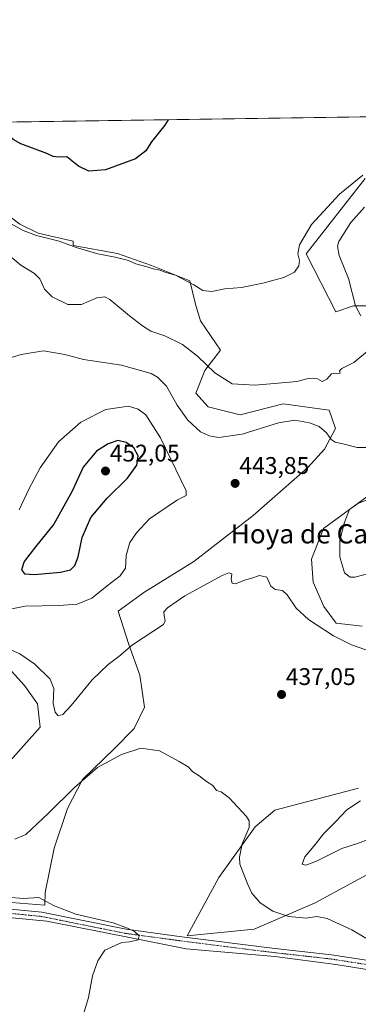
# Model space of a CAD drawing. Units: metres. Extents: x 601730 to 605213, y 4652829 to 4655193.
# Drawn here: x 602267 to 602408, y 4654783 to 4655193 of the extents above; entities that cross this region are included whole.
import ezdxf
from ezdxf.enums import TextEntityAlignment as Align

# ---------------------------------------------------------------- set-up
doc = ezdxf.new("R2010")
doc.units = ezdxf.units.M
doc.header["$MEASUREMENT"] = 0
doc.linetypes.add('TRAZO_Y_PUNTO', pattern=[1, 0.5, -0.25, 0, -0.25])
for name, color, linetype, lineweight in [('Carátula', 7, 'Continuous', 5), ('Comarca CxS', 133, 'Continuous', 0), ('Comunidad Autónoma CxS', 142, 'Continuous', 0), ('Cultivos herbáceos CxS', 92, 'Continuous', 0), ('Curva de nivel maestra', 36, 'Continuous', 30), ('Curva de nivel normal', 36, 'Continuous', 0), ('Matorral', 135, 'Continuous', 0), ('Matorral CxS', 135, 'Continuous', 0), ('Municipio CxS', 142, 'Continuous', 0), ('Pista no pavimentada', 254, 'Continuous', 13), ('Pista no pavimentada Cxs', 254, 'Continuous', 0), ('Pista pavimentada eje', 135, 'TRAZO_Y_PUNTO', 0), ('Provincia CxS', 1, 'Continuous', 0), ('Punto de cota en terreno', 7, 'Continuous', 0), ('Rótulo de punto de cota en terreno', 19, 'Continuous', 0), ('Texto cartográfico', 19, 'Continuous', 0)]:
    doc.layers.add(name, color=color, linetype=linetype, lineweight=lineweight)
doc.styles.add('Arial', font='txt', dxfattribs={"height": 0.2})

# ---------------------------------------------------------------- blocks, each defined once
blk = doc.blocks.new('*U150')
at = {"layer": 'Cultivos herbáceos CxS', "color": 92, "linetype": 'Continuous', "lineweight": 0}
for points in [[(602411.21, 4655126.69, 430.59), (602386.64, 4655095.38, 430.72), (602398.94, 4655071.19, 432.55), (602406.33, 4655073.65, 434.83), (602414.23, 4655073.65, 435.83)], [(602413.98, 4654995.82, 444.13), (602393.75, 4654981.06, 443.17), (602388.75, 4654968.32, 441.9), (602389.45, 4654958.8, 441.53), (602393.96, 4654948.66, 440.99), (602399.09, 4654941.71, 440.49), (602409.9, 4654940.52, 440.95)], [(602408.44, 4654873.16, 438.66), (602373.56, 4654864.01, 435.96), (602365.35, 4654856.96, 435.33), (602350.24, 4654835.89, 433.58), (602337.06, 4654811.65, 431.42), (602364.99, 4654814.39, 433.17), (602390.33, 4654825.38, 436.14), (602420.08, 4654841.48, 437.54)], [(602260.36, 4654825.78, 429.11), (602277.78, 4654824.37, 429.61), (602277.87, 4654829.64, 430.3), (602281.56, 4654848.09, 432.64), (602287.16, 4654864.65, 434.07), (602293.44, 4654876.77, 434.89), (602306.69, 4654889.58, 435.39), (602314.89, 4654897.89, 435.89), (602319.28, 4654906.82, 436.29), (602317.29, 4654920.15, 437.82), (602312.76, 4654932.82, 440.09), (602308.22, 4654946.77, 441.87), (602318.97, 4654954.47, 441.4), (602339.85, 4654967.33, 440.8), (602364.49, 4654986.57, 441.86), (602387.23, 4655006.43, 442.49), (602394.17, 4655014.11, 441.06), (602398.77, 4655022.69, 438.67), (602396.22, 4655030.36, 437.15), (602377.05, 4655032.92, 437.18), (602359.15, 4655028.44, 437.65), (602345.73, 4655031.64, 437.15), (602340.62, 4655037.39, 437.01), (602344.4, 4655046.78, 435.31), (602350.84, 4655055.28, 432.78), (602342.54, 4655067.42, 431.55), (602340.62, 4655073.81, 431.08), (602338.06, 4655084.04, 429.87), (602322.09, 4655090.43, 430), (602308.03, 4655095.54, 429.78), (602289.5, 4655098.74, 430), (602289.5, 4655100.54, 429.84), (602286.45, 4655101.33, 429.89), (602274.95, 4655103.89, 429.24), (602267.27, 4655107.72, 428.89), (602260.88, 4655112.52, 428.89)], [(602256.3, 4655150.04, 424.99), (602561.49, 4655154.5, 436.42)]]:
    blk.add_polyline3d(points, dxfattribs=at)
blk = doc.blocks.new('*U170')
at = {"layer": 'Curva de nivel normal', "color": 36, "linetype": 'Continuous', "lineweight": 0}
for points in [[(602410.16, 4655128.12, 430), (602400.43, 4655120.22, 430), (602388.86, 4655107.56, 430), (602383.8, 4655099.07, 430), (602383.08, 4655095.3, 430), (602383.78, 4655092.58, 430), (602383.6, 4655090.28, 430), (602381.66, 4655087.78, 430), (602377.3, 4655085.54, 430), (602368.57, 4655083.08, 430), (602359.62, 4655081.34, 430), (602352.68, 4655080.72, 430), (602347.23, 4655079.72, 430), (602343.48, 4655080.06, 430), (602339.86, 4655082.41, 430), (602332.19, 4655086.51, 430), (602327.68, 4655087.66, 430), (602325.72, 4655088.49, 430), (602322.87, 4655089.04, 430), (602320.34, 4655089.94, 430), (602315.6, 4655091.24, 430), (602312.52, 4655092.54, 430), (602307.06, 4655094, 430), (602299.83, 4655095.3, 430), (602290.81, 4655097.95, 430), (602283.63, 4655100.66, 430), (602274.28, 4655103.01, 430), (602268.63, 4655105, 430), (602263.72, 4655107.81, 430)], [(602262.02, 4654827.77, 430), (602268.86, 4654827.26, 430), (602275.19, 4654827.6, 430), (602281.39, 4654824.34, 430), (602290.66, 4654820.72, 430), (602306.22, 4654817.02, 430), (602312.18, 4654814.81, 430), (602315.05, 4654813.5, 430), (602316.95, 4654811.71, 430), (602316.57, 4654810.04, 430), (602313.05, 4654809.21, 430), (602309.73, 4654808.91, 430), (602302.68, 4654805.68, 430), (602299.84, 4654801.34, 430), (602297.53, 4654795, 430), (602295.87, 4654786, 430), (602293.58, 4654778.18, 430)]]:
    blk.add_polyline3d(points, dxfattribs=at)
blk = doc.blocks.new('*U176')
at = {"layer": 'Curva de nivel normal', "color": 36, "linetype": 'Continuous', "lineweight": 0}
for points in [[(602410.86, 4655114.81, 435), (602405.17, 4655108.33, 435), (602400.18, 4655100.42, 435), (602399.63, 4655098.46, 435), (602400.39, 4655094.64, 435), (602404.16, 4655085.02, 435), (602407.12, 4655073.71, 435), (602409.35, 4655069.49, 435)], [(602412.95, 4655055.57, 435), (602406.46, 4655050.1, 435), (602401.43, 4655047.65, 435), (602400.46, 4655046.63, 435), (602400.78, 4655045.77, 435), (602399.03, 4655045.52, 435), (602397.14, 4655045.42, 435), (602395.19, 4655043.26, 435), (602393.29, 4655042.21, 435), (602391.29, 4655043.36, 435), (602387.46, 4655043.5, 435), (602382.76, 4655042.23, 435), (602374.96, 4655041.58, 435), (602365.2, 4655040.73, 435), (602355.8, 4655041.33, 435), (602348.6, 4655045.88, 435), (602341.34, 4655052.76, 435), (602335.03, 4655057.64, 435), (602327.68, 4655061.3, 435), (602321.83, 4655063.11, 435), (602318.43, 4655065.44, 435), (602313.02, 4655069.49, 435), (602304.74, 4655076.41, 435), (602302.72, 4655077.43, 435), (602299.34, 4655077.07, 435), (602292.93, 4655074.33, 435), (602287.37, 4655074.33, 435), (602280.82, 4655077.4, 435), (602277.65, 4655080.64, 435), (602275.63, 4655084.94, 435), (602273.44, 4655087.2, 435), (602267.79, 4655090.6, 435), (602261.89, 4655095.49, 435)], [(602265.26, 4654851.83, 435), (602269.78, 4654853.87, 435), (602279.19, 4654862.72, 435), (602290.04, 4654873.31, 435), (602299.69, 4654881.69, 435), (602309.61, 4654887.12, 435), (602317.69, 4654889.67, 435), (602325.54, 4654888.68, 435), (602333.66, 4654884.14, 435), (602337.43, 4654881.91, 435), (602339.38, 4654879.86, 435), (602342.08, 4654878.22, 435), (602345.11, 4654875.92, 435), (602347.75, 4654874.23, 435), (602349.3, 4654872.11, 435), (602351.18, 4654871.51, 435), (602354.55, 4654869.11, 435), (602361.68, 4654861.31, 435), (602362.86, 4654859.52, 435), (602362.78, 4654856.78, 435), (602359.99, 4654849.98, 435), (602358.82, 4654844.41, 435), (602359.02, 4654841.42, 435), (602362.22, 4654833.04, 435), (602363.98, 4654829.39, 435), (602367.44, 4654825.34, 435), (602372.69, 4654821.89, 435), (602379.4, 4654819.75, 435), (602386.57, 4654818.97, 435), (602391.08, 4654819.71, 435), (602395.38, 4654818.86, 435), (602405.63, 4654814.11, 435), (602411.5, 4654810.65, 435)]]:
    blk.add_polyline3d(points, dxfattribs=at)
blk = doc.blocks.new('*U181')
at = {"layer": 'Curva de nivel normal', "color": 36, "linetype": 'Continuous', "lineweight": 0}
blk.add_polyline3d([(602416.49, 4654963.29, 445), (602406.9, 4654960.84, 445), (602404.86, 4654960.81, 445), (602402.52, 4654962.7, 445), (602400.55, 4654969.33, 445), (602400.61, 4654975.99, 445), (602402.35, 4654983.33, 445), (602404.7, 4654988.95, 445), (602408.11, 4654991.54, 445), (602414.94, 4654994.16, 445)], dxfattribs=at)
blk = doc.blocks.new('*U182')
at = {"layer": 'Curva de nivel normal', "color": 36, "linetype": 'Continuous', "lineweight": 0}
for points in [[(602416.18, 4654853.13, 440), (602408.02, 4654850.07, 440), (602401.48, 4654847.96, 440), (602390.86, 4654842.77, 440), (602386.48, 4654841.01, 440), (602384.96, 4654841.48, 440), (602386.08, 4654844.47, 440), (602390.52, 4654849.81, 440), (602393.86, 4654854.06, 440), (602398.86, 4654859.08, 440), (602403.52, 4654864.07, 440), (602409.21, 4654867.86, 440)], [(602413.78, 4654929.74, 440), (602405.52, 4654932.73, 440), (602397.95, 4654936.43, 440), (602387.49, 4654943.26, 440), (602382.43, 4654947.9, 440), (602378.74, 4654953.5, 440), (602376.68, 4654955.29, 440), (602373.63, 4654955.72, 440), (602371.86, 4654957.09, 440), (602370.26, 4654960.79, 440), (602367.2, 4654961.51, 440), (602363.94, 4654960.49, 440), (602360.84, 4654959.64, 440), (602357.09, 4654958.12, 440), (602355.7, 4654958.3, 440), (602355.39, 4654959.86, 440), (602355.69, 4654962.18, 440), (602354.38, 4654962.63, 440), (602351.65, 4654961.52, 440), (602336, 4654953.06, 440), (602328.78, 4654948.11, 440), (602327.31, 4654946.4, 440), (602327.4, 4654944.98, 440), (602327.87, 4654942.76, 440), (602327.19, 4654941.19, 440), (602314.31, 4654932.77, 440), (602308.55, 4654927.83, 440), (602304.15, 4654924.48, 440), (602297.49, 4654918.16, 440), (602288.71, 4654907.44, 440), (602285.19, 4654903.71, 440), (602283.32, 4654903.24, 440), (602281.99, 4654904.67, 440), (602281.24, 4654908.32, 440), (602281.45, 4654914.58, 440), (602279.93, 4654918.38, 440), (602273.49, 4654924.67, 440), (602267.28, 4654929.03, 440), (602258.73, 4654932.69, 440)], [(602262.8, 4655051.93, 440), (602267.86, 4655053.5, 440), (602277.13, 4655054.93, 440), (602286.11, 4655053.52, 440), (602293.79, 4655051.36, 440), (602309.68, 4655049.09, 440), (602322.05, 4655045.52, 440), (602324.65, 4655044.06, 440), (602328.46, 4655040.26, 440), (602332.9, 4655032.37, 440), (602337.29, 4655026.1, 440), (602342.6, 4655021.3, 440), (602346.13, 4655019.59, 440), (602350.21, 4655018.94, 440), (602359.94, 4655020.35, 440), (602375.09, 4655025.02, 440), (602381.82, 4655026.2, 440), (602387.96, 4655025.08, 440), (602392.06, 4655023.47, 440), (602395.02, 4655020.95, 440), (602397.06, 4655018.1, 440), (602398.66, 4655016.97, 440), (602401.83, 4655016.3, 440), (602407.78, 4655014.75, 440), (602413.63, 4655014.72, 440)]]:
    blk.add_polyline3d(points, dxfattribs=at)
blk = doc.blocks.new('*U186')
at = {"layer": 'Curva de nivel maestra', "color": 36, "linetype": 'Continuous', "lineweight": 30}
blk.add_polyline3d([(602329.05, 4655151.1, 425), (602327.73, 4655148.82, 425), (602322.09, 4655141.9, 425), (602319.77, 4655138.13, 425), (602315.44, 4655134.84, 425), (602302.96, 4655130.22, 425), (602295.99, 4655129.74, 425), (602291.69, 4655131.83, 425), (602290.42, 4655132.92, 425), (602286.83, 4655135.67, 425), (602283.52, 4655135.52, 425), (602281.19, 4655135.84, 425), (602278.49, 4655137.04, 425), (602267.79, 4655141.1, 425), (602264.5, 4655142.89, 425), (602258.88, 4655147.79, 425), (602256.09, 4655150.04, 425)], dxfattribs=at)
blk = doc.blocks.new('5PATER')
at = {"layer": 'Carátula', "linetype": 'Continuous', "lineweight": 5}
h = blk.add_hatch(color=250, dxfattribs=at)
edge = h.paths.add_edge_path()
edge.add_ellipse((0, 0.01), major_axis=(-1.33, -1.34), ratio=0.999422, start_angle=0, end_angle=360)

msp = doc.modelspace()

# ---------------------------------------------------------------- linework, layer by layer
at = {"layer": 'Comarca CxS', "color": 133, "linetype": 'Continuous', "lineweight": 0}
msp.add_polyline3d([(605212.73, 4652879.69, 379.83), (601762.93, 4652829.31, 453.81), (601729.71, 4655142.35, 428.36), (605178.37, 4655192.72, 338.28), (605212.73, 4652879.69, 379.83)], close=True, dxfattribs=at)
at = {"layer": 'Comunidad Autónoma CxS', "color": 142, "linetype": 'Continuous', "lineweight": 0}
msp.add_polyline3d([(605212.73, 4652879.69, 379.83), (601762.93, 4652829.31, 453.81), (601729.71, 4655142.35, 428.36), (605178.37, 4655192.72, 338.28), (605212.73, 4652879.69, 379.83)], close=True, dxfattribs=at)
at = {"layer": 'Cultivos herbáceos CxS', "color": 92, "linetype": 'Continuous', "lineweight": 0}
for points in [[(602256.3, 4655150.04, 424.99), (602262.75, 4655150.14, 424.52), (602497.14, 4655153.56, 431.55), (602500.81, 4655153.61, 431.8), (602504.47, 4655153.67, 432.29), (602561.49, 4655154.5, 436.42)], [(602411.21, 4655126.69, 430.59), (602386.64, 4655095.38, 430.72), (602398.94, 4655071.19, 432.55), (602406.33, 4655073.65, 434.83), (602414.23, 4655073.65, 435.83)], [(602260.36, 4654825.78, 429.11), (602277.78, 4654824.37, 429.61), (602277.86, 4654829.64, 430.3), (602281.55, 4654848.1, 432.64), (602287.16, 4654864.65, 434.07), (602293.44, 4654876.77, 434.89), (602306.69, 4654889.58, 435.39), (602314.89, 4654897.89, 435.89), (602319.28, 4654906.82, 436.29), (602317.29, 4654920.15, 437.82), (602312.76, 4654932.83, 440.09), (602308.22, 4654946.77, 441.87), (602318.97, 4654954.47, 441.4), (602339.85, 4654967.33, 440.8), (602364.49, 4654986.57, 441.86), (602387.23, 4655006.43, 442.49), (602394.17, 4655014.11, 441.06), (602398.77, 4655022.69, 438.67), (602396.22, 4655030.36, 437.15), (602377.04, 4655032.92, 437.18), (602359.15, 4655028.44, 437.65), (602345.73, 4655031.64, 437.15), (602340.62, 4655037.39, 437.01), (602344.4, 4655046.78, 435.31), (602350.84, 4655055.28, 432.78), (602342.54, 4655067.42, 431.55), (602340.62, 4655073.81, 431.08), (602338.06, 4655084.04, 429.87), (602322.09, 4655090.43, 430), (602308.03, 4655095.54, 429.78), (602289.49, 4655098.74, 430), (602289.49, 4655100.54, 429.84), (602286.45, 4655101.33, 429.89), (602274.95, 4655103.89, 429.24), (602267.27, 4655107.72, 428.89), (602260.88, 4655112.52, 428.89)], [(602413.98, 4654995.82, 444.13), (602393.75, 4654981.07, 443.17), (602388.75, 4654968.32, 441.9), (602389.45, 4654958.8, 441.53), (602393.96, 4654948.66, 440.99), (602399.09, 4654941.71, 440.49), (602409.9, 4654940.52, 440.95)], [(602263.78, 4654921.73, 438.55), (602269.2, 4654915.77, 438.46), (602274.62, 4654908.18, 438.51), (602275.71, 4654898.43, 438.16), (602262.16, 4654883.25, 436.07)], [(602262.16, 4654883.25, 436.07), (602275.71, 4654898.43, 438.16), (602274.62, 4654908.18, 438.51), (602269.2, 4654915.77, 438.46), (602263.78, 4654921.73, 438.55)], [(602408.44, 4654873.16, 438.66), (602373.56, 4654864.01, 435.96), (602365.35, 4654856.96, 435.33), (602350.24, 4654835.89, 433.58), (602337.06, 4654811.65, 431.42), (602364.99, 4654814.39, 433.17), (602390.33, 4654825.38, 436.14), (602420.08, 4654841.48, 437.54)]]:
    msp.add_polyline3d(points, dxfattribs=at)
at = {"layer": 'Curva de nivel maestra', "color": 36, "linetype": 'Continuous', "lineweight": 30}
msp.add_polyline3d([(602273.45, 4654961.99, 450), (602284.28, 4654962.88, 450), (602288.39, 4654963.88, 450), (602290.26, 4654965.74, 450), (602291.65, 4654969.29, 450), (602293.28, 4654977.4, 450), (602296.92, 4654985.64, 450), (602303.72, 4654993.78, 450), (602312.09, 4655002.02, 450), (602316.06, 4655007.46, 450), (602316.57, 4655011.31, 450), (602314.79, 4655014.68, 450), (602311.57, 4655016.8, 450), (602308.19, 4655017.66, 450), (602304.08, 4655016.26, 450), (602299.19, 4655013.25, 450), (602293.65, 4655006.64, 450), (602289.05, 4654996.57, 450), (602281.45, 4654982.9, 450), (602273.77, 4654973.52, 450), (602269.14, 4654967.44, 450), (602268.06, 4654963.95, 450), (602269.28, 4654962.29, 450), (602273.45, 4654961.99, 450)], dxfattribs=at)
at = {"layer": 'Curva de nivel normal', "color": 36, "linetype": 'Continuous', "lineweight": 0}
msp.add_polyline3d([(602256.87, 4654946.34, 445), (602269.51, 4654948.85, 445), (602283.52, 4654949.04, 445), (602291.19, 4654949.6, 445), (602297.28, 4654952.18, 445), (602303.69, 4654957.3, 445), (602309.17, 4654961.4, 445), (602311.26, 4654964.66, 445), (602311.6, 4654969.9, 445), (602313.19, 4654975.21, 445), (602315.86, 4654979.35, 445), (602321.36, 4654985.17, 445), (602333.02, 4654993.08, 445), (602336.54, 4654994.76, 445), (602336.56, 4654996.82, 445), (602325.85, 4655018.81, 445), (602319.84, 4655028.31, 445), (602316.64, 4655030.74, 445), (602312.52, 4655031.97, 445), (602303.18, 4655030.62, 445), (602292.76, 4655025.34, 445), (602283.42, 4655017.14, 445), (602275.83, 4655006.27, 445), (602271.08, 4654997.43, 445), (602267.07, 4654988.83, 445)], dxfattribs=at)
at = {"layer": 'Matorral', "color": 135, "linetype": 'Continuous', "lineweight": 0}
for points in [[(602411.21, 4655126.69, 430.59), (602386.64, 4655095.38, 430.72), (602398.94, 4655071.19, 432.55), (602406.33, 4655073.65, 434.83), (602414.23, 4655073.65, 435.83)], [(602260.36, 4654825.78, 429.11), (602277.78, 4654824.37, 429.61), (602277.86, 4654829.64, 430.3), (602281.55, 4654848.1, 432.64), (602287.16, 4654864.65, 434.07), (602293.44, 4654876.77, 434.89), (602306.69, 4654889.58, 435.39), (602314.89, 4654897.89, 435.89), (602319.28, 4654906.82, 436.29), (602317.29, 4654920.15, 437.82), (602312.76, 4654932.83, 440.09), (602308.22, 4654946.77, 441.87), (602318.97, 4654954.47, 441.4), (602339.85, 4654967.33, 440.8), (602364.49, 4654986.57, 441.86), (602387.23, 4655006.43, 442.49), (602394.17, 4655014.11, 441.06), (602398.77, 4655022.69, 438.67), (602396.22, 4655030.36, 437.15), (602377.04, 4655032.92, 437.18), (602359.15, 4655028.44, 437.65), (602345.73, 4655031.64, 437.15), (602340.62, 4655037.39, 437.01), (602344.4, 4655046.78, 435.31), (602350.84, 4655055.28, 432.78), (602342.54, 4655067.42, 431.55), (602340.62, 4655073.81, 431.08), (602338.06, 4655084.04, 429.87), (602322.09, 4655090.43, 430), (602308.03, 4655095.54, 429.78), (602289.49, 4655098.74, 430), (602289.49, 4655100.54, 429.84), (602286.45, 4655101.33, 429.89), (602274.95, 4655103.89, 429.24), (602267.27, 4655107.72, 428.89), (602260.88, 4655112.52, 428.89)], [(602413.98, 4654995.82, 444.13), (602393.75, 4654981.07, 443.17), (602388.75, 4654968.32, 441.9), (602389.45, 4654958.8, 441.53), (602393.96, 4654948.66, 440.99), (602399.09, 4654941.71, 440.49), (602409.9, 4654940.52, 440.95)], [(602262.16, 4654883.25, 436.07), (602275.71, 4654898.43, 438.16), (602274.62, 4654908.18, 438.51), (602269.2, 4654915.77, 438.46), (602263.78, 4654921.73, 438.55)], [(602408.44, 4654873.16, 438.66), (602373.56, 4654864.01, 435.96), (602365.35, 4654856.96, 435.33), (602350.24, 4654835.89, 433.58), (602337.06, 4654811.65, 431.42), (602364.99, 4654814.39, 433.17), (602390.33, 4654825.38, 436.14), (602420.08, 4654841.48, 437.54)]]:
    msp.add_polyline3d(points, dxfattribs=at)
at = {"layer": 'Matorral CxS', "color": 135, "linetype": 'Continuous', "lineweight": 0}
for points in [[(602414.23, 4655073.65, 435.83), (602406.33, 4655073.65, 434.83), (602398.94, 4655071.19, 432.55), (602386.64, 4655095.38, 430.72), (602411.21, 4655126.69, 430.59)], [(602260.88, 4655112.52, 428.89), (602267.27, 4655107.72, 428.89), (602274.95, 4655103.89, 429.24), (602286.45, 4655101.33, 429.89), (602289.5, 4655100.54, 429.84), (602289.5, 4655098.74, 430), (602308.03, 4655095.54, 429.78), (602322.09, 4655090.43, 430), (602338.06, 4655084.04, 429.87), (602340.62, 4655073.81, 431.08), (602342.54, 4655067.42, 431.55), (602350.84, 4655055.28, 432.78), (602344.4, 4655046.78, 435.31), (602340.62, 4655037.39, 437.01), (602345.73, 4655031.64, 437.15), (602359.15, 4655028.44, 437.65), (602377.05, 4655032.92, 437.18), (602396.22, 4655030.36, 437.15), (602398.77, 4655022.69, 438.67), (602394.17, 4655014.11, 441.06), (602387.23, 4655006.43, 442.49), (602364.49, 4654986.57, 441.86), (602339.85, 4654967.33, 440.8), (602318.97, 4654954.47, 441.4), (602308.22, 4654946.77, 441.87), (602312.76, 4654932.82, 440.09), (602317.29, 4654920.15, 437.82), (602319.28, 4654906.82, 436.29), (602314.89, 4654897.89, 435.89), (602306.69, 4654889.58, 435.39), (602293.44, 4654876.77, 434.89), (602287.16, 4654864.65, 434.07), (602281.56, 4654848.09, 432.64), (602277.87, 4654829.64, 430.3), (602277.78, 4654824.37, 429.61), (602260.36, 4654825.78, 429.11)], [(602409.9, 4654940.52, 440.95), (602399.09, 4654941.71, 440.49), (602393.96, 4654948.66, 440.99), (602389.45, 4654958.8, 441.53), (602388.75, 4654968.32, 441.9), (602393.75, 4654981.06, 443.17), (602413.98, 4654995.82, 444.13)], [(602262.16, 4654883.25, 436.07), (602275.71, 4654898.43, 438.16), (602274.62, 4654908.18, 438.51), (602269.2, 4654915.77, 438.46), (602263.78, 4654921.73, 438.55)], [(602420.08, 4654841.48, 437.54), (602390.33, 4654825.38, 436.14), (602364.99, 4654814.39, 433.17), (602337.06, 4654811.65, 431.42), (602350.24, 4654835.89, 433.58), (602365.35, 4654856.96, 435.33), (602373.56, 4654864.01, 435.96), (602408.44, 4654873.16, 438.66)]]:
    msp.add_polyline3d(points, dxfattribs=at)
at = {"layer": 'Municipio CxS', "color": 142, "linetype": 'Continuous', "lineweight": 0}
msp.add_polyline3d([(603526.48, 4652855.06, 420.27), (601762.93, 4652829.31, 453.81), (601729.71, 4655142.35, 428.36), (604393.08, 4655181.25, 365.8)], dxfattribs=at)
at = {"layer": 'Pista no pavimentada', "color": 254, "linetype": 'Continuous', "lineweight": 13}
for points in [[(602145.98, 4654862.9, 424.46), (602150.23, 4654858.43, 424.51), (602153.35, 4654857.4, 424.62), (602188.82, 4654843.45, 425.73), (602208.91, 4654832.41, 426.96), (602217.24, 4654828.72, 426.98), (602222.54, 4654827.35, 427.22), (602237.08, 4654825.28, 427.94), (602276.41, 4654821.5, 429.1), (602311.61, 4654814.41, 429.79), (602334.78, 4654811.29, 431.26), (602372.36, 4654806.55, 432.36), (602397.2, 4654803.77, 432.97), (602430.72, 4654798.62, 434.24)], [(602429.25, 4654794.88, 433.88), (602398.94, 4654799.8, 432.89), (602373.58, 4654803.04, 432.08), (602336.65, 4654806.28, 430.87), (602313.65, 4654810.85, 429.92), (602278.6, 4654817.73, 428.82), (602239.44, 4654821.56, 427.74), (602224.73, 4654822.6, 427.21), (602218.99, 4654824.09, 427.16), (602210.31, 4654827.98, 426.74), (602190.41, 4654838.98, 425.56), (602156.78, 4654852.3, 424.62), (602155.51, 4654852.42, 424.59), (602154.05, 4654852.42, 424.57), (602153.26, 4654852.15, 424.56), (602152.46, 4654851.36, 424.56)]]:
    msp.add_polyline3d(points, dxfattribs=at)
at = {"layer": 'Pista no pavimentada Cxs', "color": 254, "linetype": 'Continuous', "lineweight": 0}
for points in [[(602237.08, 4654825.28, 427.94), (602276.41, 4654821.5, 429.1), (602311.61, 4654814.41, 429.79), (602334.78, 4654811.29, 431.26), (602372.36, 4654806.55, 432.36), (602397.2, 4654803.77, 432.97), (602430.72, 4654798.62, 434.24)], [(602429.25, 4654794.88, 433.88), (602398.94, 4654799.8, 432.89), (602373.58, 4654803.04, 432.08), (602336.65, 4654806.28, 430.87), (602313.65, 4654810.85, 429.92), (602278.6, 4654817.73, 428.82), (602239.44, 4654821.56, 427.74)]]:
    msp.add_polyline3d(points, dxfattribs=at)
at = {"layer": 'Pista pavimentada eje', "color": 135, "linetype": 'TRAZO_Y_PUNTO', "lineweight": 0}
msp.add_polyline3d([(602147.2, 4654856.13, 424.46), (602148.43, 4654856.45, 424.47), (602150.28, 4654856.39, 424.51), (602151.67, 4654856.26, 424.54), (602153.44, 4654855.49, 424.58), (602188.08, 4654841.87, 425.6), (602208.14, 4654830.85, 426.76), (602216.67, 4654827.07, 426.98), (602222.2, 4654825.64, 427.18), (602236.87, 4654823.55, 427.51), (602276.16, 4654819.77, 428.83), (602311.32, 4654812.69, 429.67), (602334.56, 4654809.56, 430.91), (602372.16, 4654804.82, 432.15), (602396.97, 4654802.04, 432.85), (602424.05, 4654797.88, 433.62), (602430.81, 4654796.81, 434.1)], dxfattribs=at)
at = {"layer": 'Provincia CxS', "color": 1, "linetype": 'Continuous', "lineweight": 0}
msp.add_polyline3d([(605212.73, 4652879.69, 379.83), (601762.93, 4652829.31, 453.81), (601729.71, 4655142.35, 428.36), (605178.37, 4655192.72, 338.28), (605212.73, 4652879.69, 379.83)], close=True, dxfattribs=at)

# ---------------------------------------------------------------- block references
at = {"layer": 'Cultivos herbáceos CxS', "color": 92, "linetype": 'Continuous', "lineweight": 0}
msp.add_blockref('*U150', (0, 0), dxfattribs=at)
at = {"layer": 'Curva de nivel maestra', "color": 36, "linetype": 'Continuous', "lineweight": 30}
msp.add_blockref('*U186', (0, 0), dxfattribs=at)
at = {"layer": 'Curva de nivel normal', "color": 36, "linetype": 'Continuous', "lineweight": 0}
for name in ['*U170', '*U176', '*U182', '*U181']:
    msp.add_blockref(name, (0, 0), dxfattribs=at)
at = {"layer": 'Punto de cota en terreno', "linetype": 'Continuous', "lineweight": 0}
for p in [(602303, 4655005, 452.05), (602356.99, 4654999.85, 443.85), (602376.33, 4654912.06, 437.05)]:
    msp.add_blockref('5PATER', p, dxfattribs=at)

# ---------------------------------------------------------------- texts
at = {"layer": 'Rótulo de punto de cota en terreno', "color": 19, "linetype": 'Continuous', "lineweight": 0, "style": 'Arial'}
for s, p in [('452,05', (602304.76, 4655006.76)), ('443,85', (602358.75, 4655001.61)), ('437,05', (602378.09, 4654913.82))]:
    msp.add_text(s, height=7, dxfattribs=at).set_placement(p, align=Align.BOTTOM_LEFT)
at = {"layer": 'Texto cartográfico', "color": 19, "linetype": 'Continuous', "lineweight": 0, "style": 'Arial'}
msp.add_text('Hoya de Cayetana', height=8, dxfattribs=at).set_placement((602401.17, 4654978.87), align=Align.MIDDLE_CENTER)

doc.saveas('drawing.dxf')
